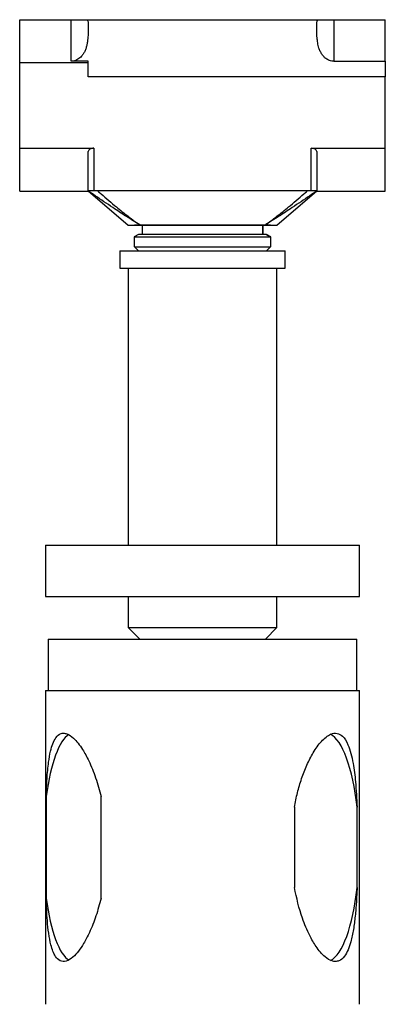
# Model space of a CAD drawing. Units: millimetres. Extents: x 15 to 1184, y 5 to 836.
# Drawn here: x 441 to 473, y 192 to 278 of the extents above; entities that cross this region are included whole.
import ezdxf

# ---------------------------------------------------------------- set-up
doc = ezdxf.new("R2010")
doc.units = ezdxf.units.MM

msp = doc.modelspace()

# ---------------------------------------------------------------- linework, layer by layer
at = {"color": 7, "linetype": 'Continuous', "lineweight": 25}
for p, q in [((441.101, 274.094), (441.101, 277.846)), ((441.101, 277.846), (447.101, 277.846)), ((445.601, 277.841), (446.897, 277.841)), ((445.601, 274.203), (445.601, 277.841)), ((446.897, 277.841), (467.305, 277.841)), ((447.101, 277.841), (447.101, 277.846)), ((467.101, 277.846), (473.101, 277.846)), ((467.101, 277.841), (467.101, 277.846)), ((467.305, 277.841), (468.601, 277.841)), ((468.601, 277.841), (468.601, 274.203)), ((473.101, 274.203), (473.101, 277.846)), ((441.101, 266.588), (441.101, 274.094)), ((441.101, 274.094), (447.101, 274.094)), ((447.101, 274.203), (445.601, 274.203)), ((447.101, 274.094), (447.101, 274.203)), ((447.101, 272.841), (447.101, 274.094)), ((468.601, 274.203), (473.101, 274.203)), ((473.101, 274.203), (473.101, 272.841)), ((473.101, 272.841), (447.101, 272.841)), ((473.101, 266.588), (473.101, 272.841)), ((441.101, 266.588), (447.601, 266.588)), ((441.101, 262.835), (441.101, 266.588)), ((447.601, 266.588), (447.601, 262.841)), ((466.601, 266.588), (473.101, 266.588)), ((466.601, 262.841), (466.601, 266.588)), ((473.101, 262.835), (473.101, 266.588)), ((447.101, 262.841), (447.101, 266.299)), ((467.101, 266.299), (467.101, 262.841)), ((441.101, 262.835), (447.101, 262.835)), ((447.601, 262.841), (447.101, 262.841)), ((447.101, 262.841), (450.601, 259.841)), ((447.911, 262.841), (447.601, 262.841)), ((466.269, 262.841), (447.932, 262.841)), ((466.269, 262.841), (447.932, 262.841)), ((463.601, 259.841), (467.101, 262.841)), ((466.601, 262.841), (466.291, 262.841)), ((467.101, 262.841), (466.601, 262.841)), ((467.101, 262.835), (473.101, 262.835)), ((451.813, 259.843), (451.813, 259.026)), ((462.381, 259.841), (462.381, 259.028)), ((462.388, 259.026), (462.388, 259.843)), ((451.505, 259.031), (451.125, 258.812)), ((451.13, 258.817), (451.13, 257.959)), ((462.693, 259.028), (463.063, 258.814)), ((463.076, 258.812), (462.696, 259.031)), ((463.063, 258.814), (463.063, 257.962)), ((463.072, 257.959), (463.072, 258.817)), ((451.127, 257.964), (451.501, 257.591)), ((463.063, 257.962), (462.693, 257.591)), ((462.701, 257.591), (463.074, 257.964)), ((449.851, 257.591), (449.851, 256.091)), ((449.851, 257.591), (452.098, 257.591)), ((452.098, 257.591), (464.351, 257.591)), ((464.351, 256.091), (464.351, 257.591)), ((449.851, 256.091), (452.098, 256.091)), ((450.601, 256.091), (450.601, 231.82)), ((452.098, 256.091), (464.351, 256.091)), ((463.601, 231.82), (463.601, 256.091)), ((443.351, 231.82), (443.351, 227.32)), ((443.351, 231.82), (445.055, 231.82)), ((445.055, 231.82), (470.851, 231.82)), ((470.851, 227.32), (470.851, 231.82)), ((443.351, 227.32), (445.055, 227.32)), ((445.055, 227.32), (470.851, 227.32)), ((450.601, 227.32), (450.601, 224.591)), ((463.601, 224.591), (463.601, 227.32)), ((450.601, 224.591), (451.601, 223.591)), ((450.601, 224.591), (463.601, 224.591)), ((462.601, 223.591), (463.601, 224.591)), ((443.601, 223.591), (443.601, 219.091)), ((443.601, 223.591), (452.557, 223.591)), ((452.557, 223.591), (470.601, 223.591)), ((470.601, 219.091), (470.601, 223.591)), ((443.351, 219.091), (443.351, 191.591)), ((443.351, 219.091), (470.851, 219.091)), ((470.851, 191.591), (470.851, 219.091)), ((443.421, 209.796), (443.421, 200.886)), ((448.217, 200.886), (448.217, 209.796)), ((465.14, 208.862), (465.14, 201.82)), ((470.632, 201.82), (470.632, 208.862))]:
    msp.add_line(p, q, dxfattribs=at)
for centre, major_axis, ratio, start_param, end_param in [((447.601, 266.299), (0.5, 0), 0.57735, 1.570796, 3.141593), ((466.601, 266.299), (0.5, 0), 0.57735, 0, 1.570796), ((445.819, 205.341), (0, 10), 0.267884, 0.153273, 1.109042), ((467.886, 205.341), (0, 10), 0.293345, 5.072191, 6.145838), ((467.886, 205.341), (0, 10), 0.293345, 3.282365, 4.352586), ((445.819, 205.341), (0, 10), 0.267884, 2.032551, 2.992921)]:
    msp.add_ellipse(centre, major_axis=major_axis, ratio=ratio, start_param=start_param, end_param=end_param, dxfattribs=at)
for points, knots in [([(446.897, 277.841), (446.94, 277.835), (447.026, 277.824), (447.068, 277.738), (447.088, 277.62), (447.096, 277.483), (447.098, 277.314), (447.099, 277.099), (447.097, 276.858), (447.091, 276.595), (447.078, 276.333), (447.052, 276.048), (447.007, 275.749), (446.935, 275.442), (446.833, 275.152), (446.696, 274.884), (446.544, 274.67), (446.373, 274.498), (446.2, 274.37), (446.002, 274.271), (445.799, 274.213), (445.662, 274.206), (445.601, 274.203)], [0, 0, 0, 0, 0.077025, 0.15608, 0.211925, 0.268175, 0.325619, 0.383463, 0.452169, 0.504359, 0.556861, 0.610425, 0.664439, 0.715276, 0.76688, 0.808682, 0.851503, 0.881713, 0.912687, 0.942946, 0.974393, 1, 1, 1, 1]), ([(468.601, 274.203), (468.538, 274.206), (468.41, 274.212), (468.226, 274.263), (468.052, 274.342), (467.88, 274.455), (467.716, 274.606), (467.549, 274.815), (467.404, 275.072), (467.269, 275.422), (467.175, 275.83), (467.131, 276.223), (467.112, 276.546), (467.106, 276.808), (467.103, 277.046), (467.103, 277.256), (467.105, 277.435), (467.111, 277.583), (467.124, 277.7), (467.155, 277.782), (467.206, 277.832), (467.271, 277.838), (467.305, 277.841)], [0, 0, 0, 0, 0.026162, 0.053197, 0.079344, 0.106191, 0.139926, 0.174632, 0.222484, 0.271648, 0.349356, 0.429087, 0.485132, 0.541582, 0.599233, 0.657289, 0.713792, 0.770677, 0.828804, 0.887414, 0.943332, 1, 1, 1, 1]), ([(451.651, 259.841), (451.648, 259.843), (451.636, 259.85), (451.229, 260.101), (450.427, 260.609), (449.124, 261.465), (448.015, 262.214), (447.303, 262.702), (447.101, 262.841)], [0, 0, 0, 0, 0.001895, 0.007707, 0.263616, 0.524628, 0.86474, 1, 1, 1, 1]), ([(447.932, 262.841), (447.817, 262.841), (447.615, 262.841), (447.37, 262.841), (447.211, 262.841), (447.116, 262.841), (447.106, 262.841), (447.101, 262.841)], [0, 0, 0, 0, 0.297539, 0.520361, 0.670366, 0.83564, 1, 1, 1, 1]), ([(447.932, 262.841), (448.031, 262.755), (448.579, 262.279), (449.457, 261.519), (450.492, 260.69), (451.169, 260.186), (451.522, 259.932), (451.625, 259.859), (451.648, 259.843), (451.651, 259.841)], [0, 0, 0, 0, 0.079868, 0.442294, 0.720366, 0.919244, 0.981414, 0.998031, 1, 1, 1, 1]), ([(462.551, 259.841), (462.553, 259.843), (462.91, 260.095), (463.613, 260.612), (464.745, 261.519), (465.623, 262.279), (466.17, 262.755), (466.269, 262.841)], [0, 0, 0, 0, 0.001969, 0.279629, 0.557702, 0.920131, 1, 1, 1, 1]), ([(467.101, 262.841), (466.898, 262.702), (466.187, 262.214), (465.077, 261.465), (463.793, 260.622), (462.991, 260.113), (462.584, 259.862), (462.554, 259.843), (462.551, 259.841)], [0, 0, 0, 0, 0.13526, 0.475372, 0.736383, 0.980109, 0.998105, 1, 1, 1, 1]), ([(467.101, 262.841), (467.097, 262.841), (467.088, 262.841), (467.005, 262.841), (466.856, 262.841), (466.608, 262.841), (466.401, 262.841), (466.269, 262.841)], [0, 0, 0, 0, 0.144858, 0.307012, 0.468522, 0.661623, 1, 1, 1, 1]), ([(450.601, 259.841), (450.66, 259.841), (450.765, 259.841), (451.38, 259.841), (451.651, 259.841)], [0, 0, 0, 0, 0.559393, 1, 1, 1, 1]), ([(463.067, 259.841), (463.024, 259.841), (462.937, 259.841), (462.522, 259.841), (461.915, 259.841), (461.118, 259.841), (460.168, 259.841), (459.1, 259.841), (457.955, 259.841), (456.778, 259.841), (455.612, 259.841), (454.504, 259.841), (453.496, 259.841), (452.627, 259.841), (451.927, 259.841), (451.434, 259.841), (451.157, 259.841), (451.151, 259.841), (451.149, 259.841)], [0, 0, 0, 0, 0.063587, 0.127174, 0.190761, 0.254349, 0.317936, 0.381523, 0.44511, 0.508697, 0.572284, 0.635872, 0.699459, 0.763046, 0.826633, 0.89022, 0.953807, 1, 1, 1, 1]), ([(451.651, 259.841), (452.023, 259.841), (452.762, 259.841), (454.315, 259.841), (456.054, 259.841), (457.917, 259.841), (459.73, 259.841), (461.381, 259.841), (462.159, 259.841), (462.551, 259.841)], [0, 0, 0, 0, 0.14088, 0.2797543, 0.4192251, 0.5607443, 0.7071465, 0.852527, 1, 1, 1, 1]), ([(462.551, 259.841), (462.885, 259.841), (463.482, 259.841), (463.564, 259.841), (463.601, 259.841)], [0, 0, 0, 0, 0.559393, 1, 1, 1, 1]), ([(462.693, 259.028), (462.652, 259.028), (462.571, 259.028), (462.182, 259.028), (461.613, 259.028), (460.866, 259.028), (459.976, 259.028), (458.975, 259.028), (457.902, 259.028), (456.798, 259.028), (455.706, 259.028), (454.667, 259.028), (453.722, 259.028), (452.907, 259.028), (452.252, 259.028), (451.79, 259.028), (451.53, 259.028), (451.525, 259.028), (451.522, 259.028)], [0, 0, 0, 0, 0.063583, 0.127165, 0.190748, 0.254331, 0.317913, 0.381496, 0.445078, 0.508661, 0.572244, 0.635826, 0.699409, 0.762992, 0.826574, 0.890157, 0.95374, 1, 1, 1, 1]), ([(451.522, 257.591), (451.526, 257.591), (451.537, 257.591), (451.692, 257.591), (451.888, 257.591), (451.923, 257.591)], [0, 0, 0, 0, 0.372838, 0.885386, 1, 1, 1, 1]), ([(443.421, 209.796), (443.441, 210.318), (443.48, 211.364), (443.601, 212.694), (443.776, 213.716), (443.989, 214.444), (444.276, 215.018), (444.61, 215.3), (444.946, 215.355), (445.307, 215.29), (445.891, 214.899), (446.562, 214.034), (447.215, 212.826), (447.783, 211.44), (448.071, 210.349), (448.217, 209.796)], [0, 0, 0, 0, 0.101768, 0.203638, 0.2787, 0.338615, 0.398353, 0.470371, 0.500151, 0.535881, 0.607359, 0.707952, 0.787259, 0.892257, 1, 1, 1, 1]), ([(465.14, 208.862), (465.226, 209.287), (465.397, 210.137), (465.767, 211.373), (466.223, 212.557), (466.795, 213.686), (467.378, 214.516), (467.912, 215.023), (468.38, 215.313), (468.892, 215.385), (469.429, 215.088), (469.827, 214.435), (470.107, 213.582), (470.335, 212.503), (470.528, 210.944), (470.594, 209.611), (470.632, 208.862)], [0, 0, 0, 0, 0.07352, 0.147059, 0.221402, 0.295611, 0.3768, 0.418054, 0.459207, 0.515706, 0.572164, 0.649277, 0.709014, 0.768643, 0.870071, 1, 1, 1, 1]), ([(470.632, 201.82), (470.612, 201.395), (470.573, 200.545), (470.473, 199.313), (470.324, 198.136), (470.12, 197.139), (469.857, 196.344), (469.526, 195.736), (469.136, 195.399), (468.749, 195.323), (468.342, 195.388), (467.743, 195.752), (467.067, 196.565), (466.398, 197.734), (465.675, 199.431), (465.345, 200.904), (465.14, 201.82)], [0, 0, 0, 0, 0.073524, 0.147066, 0.220648, 0.294313, 0.349335, 0.404175, 0.465844, 0.500245, 0.530215, 0.590217, 0.675584, 0.744433, 0.841001, 1, 1, 1, 1]), ([(448.217, 200.886), (448.08, 200.363), (447.805, 199.318), (447.273, 197.988), (446.741, 196.965), (446.249, 196.237), (445.731, 195.665), (445.161, 195.308), (444.624, 195.343), (444.15, 195.814), (443.832, 196.676), (443.63, 197.791), (443.489, 199.149), (443.447, 200.222), (443.421, 200.886)], [0, 0, 0, 0, 0.101794, 0.203691, 0.278773, 0.338703, 0.398456, 0.470028, 0.541905, 0.608878, 0.710389, 0.790547, 0.870566, 1, 1, 1, 1])]:
    msp.add_open_spline(points, degree=3, knots=knots, dxfattribs=at)
for points in [[(451.138, 258.814), (451.14, 258.814), (451.142, 258.814), (451.436, 258.814), (451.931, 258.814), (452.629, 258.814), (453.498, 258.814), (454.506, 258.814), (455.613, 258.814), (456.778, 258.814), (457.955, 258.814), (459.099, 258.814), (460.166, 258.814), (461.115, 258.814), (461.912, 258.814), (462.518, 258.814), (462.934, 258.814), (463.02, 258.814), (463.063, 258.814)], [(451.138, 257.962), (451.14, 257.962), (451.142, 257.962), (451.436, 257.962), (451.931, 257.962), (452.629, 257.962), (453.498, 257.962), (454.506, 257.962), (455.613, 257.962), (456.778, 257.962), (457.955, 257.962), (459.099, 257.962), (460.166, 257.962), (461.115, 257.962), (461.912, 257.962), (462.518, 257.962), (462.934, 257.962), (463.02, 257.962), (463.063, 257.962)]]:
    msp.add_open_spline(points, degree=3, dxfattribs=at)

doc.saveas('drawing.dxf')
